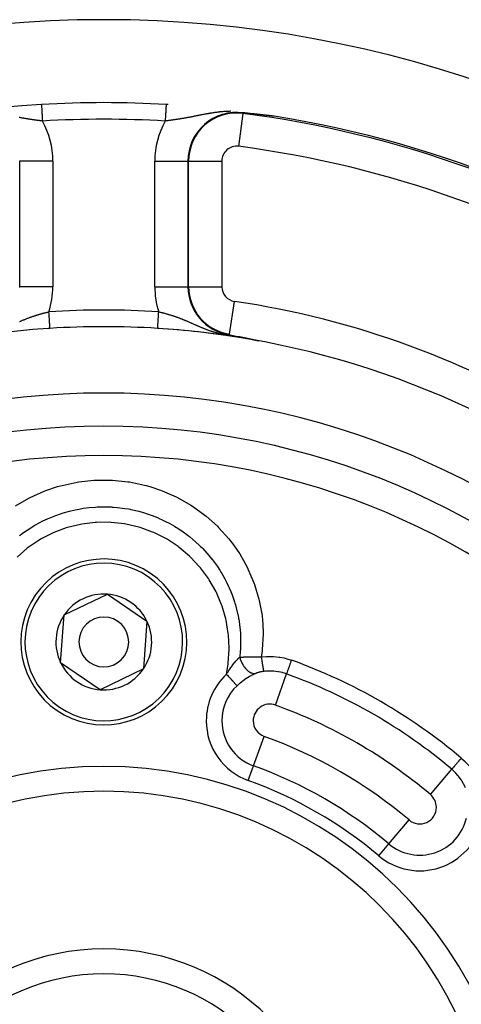
# Model space of a CAD drawing. Units: millimetres. Extents: x -288 to 478, y -318 to 318.
# Drawn here: x 403 to 429, y 41 to 100 of the extents above; entities that cross this region are included whole.
import ezdxf

# ---------------------------------------------------------------- set-up
doc = ezdxf.new("R2010")
doc.units = ezdxf.units.MM
doc.linetypes.add('DASHED', pattern=[9.652, 8.128, -1.524])
doc.layers.add('nevidi', color=4, linetype='DASHED')

msp = doc.modelspace()

# ---------------------------------------------------------------- linework, layer by layer
at = {"color": 2}
for p, q in [((416.687, 94.329), (416.685, 94.329)), ((415.311, 81.05), (415.311, 81.051)), ((405.351, 64.126), (407.951, 65.379)), ((407.951, 65.379), (410.337, 63.753)), ((405.135, 61.247), (405.351, 64.126)), ((410.337, 63.753), (410.121, 60.874)), ((407.52, 59.621), (405.135, 61.247)), ((410.121, 60.874), (407.52, 59.621))]:
    msp.add_line(p, q, dxfattribs=at)
for points in [[(416.685, 94.329), (416.559, 94.343), (416.549, 94.344), (416.223, 94.379), (416.177, 94.383), (416.114, 94.39)], [(416.849, 94.311), (416.847, 94.311), (416.846, 94.311), (416.844, 94.311), (416.842, 94.312), (416.841, 94.312), (416.839, 94.312), (416.837, 94.312), (416.836, 94.312), (416.836, 94.312), (416.834, 94.312), (416.833, 94.313), (416.831, 94.313), (416.829, 94.313), (416.828, 94.313), (416.826, 94.313), (416.825, 94.314), (416.824, 94.314), (416.823, 94.314), (416.821, 94.314), (416.82, 94.314), (416.818, 94.314), (416.817, 94.314), (416.815, 94.315), (416.813, 94.315), (416.812, 94.315), (416.81, 94.315), (416.809, 94.315), (416.808, 94.315), (416.807, 94.315), (416.806, 94.316), (416.804, 94.316), (416.803, 94.316), (416.801, 94.316), (416.799, 94.316), (416.798, 94.316), (416.796, 94.317), (416.795, 94.317), (416.793, 94.317), (416.792, 94.317), (416.79, 94.317), (416.79, 94.317), (416.789, 94.317), (416.787, 94.318), (416.786, 94.318), (416.784, 94.318), (416.783, 94.318), (416.781, 94.318), (416.781, 94.318), (416.78, 94.318), (416.778, 94.319), (416.777, 94.319), (416.775, 94.319), (416.774, 94.319), (416.773, 94.319), (416.772, 94.319), (416.771, 94.319), (416.769, 94.32), (416.768, 94.32), (416.766, 94.32), (416.765, 94.32), (416.763, 94.32), (416.762, 94.32), (416.76, 94.321), (416.759, 94.321), (416.757, 94.321), (416.756, 94.321), (416.754, 94.321), (416.753, 94.321), (416.753, 94.321), (416.751, 94.322), (416.75, 94.322), (416.749, 94.322), (416.747, 94.322), (416.746, 94.322), (416.744, 94.322), (416.743, 94.323), (416.741, 94.323), (416.74, 94.323), (416.738, 94.323), (416.737, 94.323), (416.735, 94.323), (416.734, 94.323), (416.733, 94.324), (416.732, 94.324), (416.731, 94.324), (416.73, 94.324), (416.728, 94.324), (416.727, 94.324), (416.725, 94.324), (416.725, 94.324), (416.724, 94.325), (416.722, 94.325), (416.721, 94.325), (416.72, 94.325), (416.719, 94.325), (416.718, 94.325), (416.717, 94.325), (416.715, 94.326), (416.714, 94.326), (416.712, 94.326), (416.711, 94.326), (416.71, 94.326), (416.708, 94.326), (416.707, 94.327), (416.705, 94.327), (416.704, 94.327), (416.702, 94.327), (416.701, 94.327), (416.7, 94.327), (416.698, 94.327), (416.698, 94.328), (416.697, 94.328), (416.695, 94.328), (416.694, 94.328), (416.693, 94.328), (416.691, 94.328), (416.69, 94.328), (416.688, 94.329), (416.687, 94.329)], [(417.053, 94.289), (417.051, 94.289), (417.049, 94.289), (417.047, 94.289), (417.044, 94.29), (417.042, 94.29), (417.04, 94.29), (417.038, 94.29), (417.036, 94.291), (417.036, 94.291), (417.033, 94.291), (417.031, 94.291), (417.029, 94.291), (417.027, 94.292), (417.025, 94.292), (417.023, 94.292), (417.021, 94.292), (417.018, 94.292), (417.016, 94.293), (417.014, 94.293), (417.012, 94.293), (417.012, 94.293), (417.01, 94.293), (417.008, 94.294), (417.006, 94.294), (417.006, 94.294), (417.004, 94.294), (417.002, 94.294), (417, 94.295), (416.998, 94.295), (416.997, 94.295), (416.995, 94.295), (416.993, 94.295), (416.991, 94.295), (416.989, 94.296), (416.987, 94.296), (416.985, 94.296), (416.983, 94.296), (416.981, 94.297), (416.979, 94.297), (416.977, 94.297), (416.977, 94.297), (416.975, 94.297), (416.973, 94.297), (416.971, 94.298), (416.969, 94.298), (416.967, 94.298), (416.967, 94.298), (416.965, 94.298), (416.963, 94.298), (416.961, 94.299), (416.96, 94.299), (416.958, 94.299), (416.956, 94.299), (416.954, 94.299), (416.952, 94.3), (416.95, 94.3), (416.949, 94.3), (416.948, 94.3), (416.946, 94.3), (416.944, 94.301), (416.942, 94.301), (416.94, 94.301), (416.938, 94.301), (416.937, 94.301), (416.935, 94.302), (416.933, 94.302), (416.931, 94.302), (416.929, 94.302), (416.927, 94.302), (416.925, 94.303), (416.924, 94.303), (416.922, 94.303), (416.921, 94.303), (416.92, 94.303), (416.919, 94.303), (416.918, 94.303), (416.916, 94.304), (416.914, 94.304), (416.913, 94.304), (416.911, 94.304), (416.909, 94.304), (416.907, 94.305), (416.905, 94.305), (416.904, 94.305), (416.902, 94.305), (416.9, 94.305), (416.898, 94.305), (416.897, 94.306), (416.895, 94.306), (416.893, 94.306), (416.892, 94.306), (416.891, 94.306), (416.89, 94.306), (416.888, 94.307), (416.886, 94.307), (416.884, 94.307), (416.883, 94.307), (416.881, 94.307), (416.879, 94.308), (416.877, 94.308), (416.876, 94.308), (416.874, 94.308), (416.873, 94.308), (416.872, 94.308), (416.871, 94.309), (416.869, 94.309), (416.867, 94.309), (416.865, 94.309), (416.864, 94.309), (416.862, 94.309), (416.86, 94.31), (416.859, 94.31), (416.857, 94.31), (416.855, 94.31), (416.854, 94.31), (416.852, 94.311), (416.851, 94.311), (416.85, 94.311), (416.849, 94.311)], [(417.327, 94.259), (417.324, 94.259), (417.321, 94.26), (417.32, 94.26), (417.318, 94.26), (417.315, 94.26), (417.312, 94.261), (417.31, 94.261), (417.309, 94.261), (417.306, 94.261), (417.303, 94.262), (417.3, 94.262), (417.297, 94.262), (417.294, 94.263), (417.291, 94.263), (417.288, 94.263), (417.285, 94.263), (417.282, 94.264), (417.28, 94.264), (417.279, 94.264), (417.276, 94.264), (417.273, 94.265), (417.27, 94.265), (417.268, 94.265), (417.268, 94.265), (417.265, 94.266), (417.262, 94.266), (417.259, 94.266), (417.256, 94.267), (417.253, 94.267), (417.25, 94.267), (417.249, 94.267), (417.248, 94.268), (417.245, 94.268), (417.242, 94.268), (417.239, 94.269), (417.236, 94.269), (417.233, 94.269), (417.231, 94.269), (417.228, 94.27), (417.227, 94.27), (417.225, 94.27), (417.222, 94.27), (417.22, 94.271), (417.218, 94.271), (417.217, 94.271), (417.214, 94.271), (417.211, 94.272), (417.209, 94.272), (417.206, 94.272), (417.203, 94.272), (417.201, 94.273), (417.198, 94.273), (417.195, 94.273), (417.192, 94.274), (417.19, 94.274), (417.187, 94.274), (417.187, 94.274), (417.185, 94.275), (417.182, 94.275), (417.179, 94.275), (417.177, 94.275), (417.174, 94.276), (417.171, 94.276), (417.169, 94.276), (417.166, 94.276), (417.164, 94.277), (417.161, 94.277), (417.159, 94.277), (417.156, 94.278), (417.156, 94.278), (417.153, 94.278), (417.151, 94.278), (417.148, 94.278), (417.146, 94.279), (417.143, 94.279), (417.142, 94.279), (417.141, 94.279), (417.138, 94.28), (417.136, 94.28), (417.133, 94.28), (417.131, 94.28), (417.128, 94.281), (417.126, 94.281), (417.125, 94.281), (417.123, 94.281), (417.121, 94.281), (417.119, 94.282), (417.116, 94.282), (417.114, 94.282), (417.111, 94.282), (417.109, 94.283), (417.106, 94.283), (417.104, 94.283), (417.102, 94.283), (417.099, 94.284), (417.099, 94.284), (417.095, 94.284), (417.095, 94.284), (417.092, 94.285), (417.09, 94.285), (417.088, 94.285), (417.087, 94.285), (417.085, 94.285), (417.083, 94.286), (417.081, 94.286), (417.078, 94.286), (417.076, 94.286), (417.074, 94.287), (417.071, 94.287), (417.069, 94.287), (417.067, 94.287), (417.065, 94.287), (417.065, 94.288), (417.062, 94.288), (417.06, 94.288), (417.058, 94.288), (417.056, 94.288), (417.056, 94.288), (417.053, 94.289)], [(417.676, 94.219), (417.673, 94.22), (417.669, 94.22), (417.666, 94.221), (417.662, 94.221), (417.66, 94.221), (417.658, 94.221), (417.655, 94.222), (417.651, 94.222), (417.647, 94.223), (417.643, 94.223), (417.643, 94.223), (417.639, 94.224), (417.636, 94.224), (417.632, 94.224), (417.629, 94.225), (417.625, 94.225), (417.621, 94.226), (417.618, 94.226), (417.614, 94.227), (417.61, 94.227), (417.609, 94.227), (417.607, 94.227), (417.603, 94.228), (417.599, 94.228), (417.598, 94.228), (417.596, 94.229), (417.592, 94.229), (417.588, 94.23), (417.585, 94.23), (417.581, 94.23), (417.577, 94.231), (417.575, 94.231), (417.574, 94.231), (417.57, 94.232), (417.566, 94.232), (417.563, 94.232), (417.559, 94.233), (417.557, 94.233), (417.556, 94.233), (417.552, 94.234), (417.548, 94.234), (417.545, 94.234), (417.542, 94.235), (417.541, 94.235), (417.538, 94.235), (417.534, 94.236), (417.531, 94.236), (417.527, 94.236), (417.523, 94.237), (417.52, 94.237), (417.516, 94.238), (417.516, 94.238), (417.513, 94.238), (417.509, 94.238), (417.508, 94.239), (417.506, 94.239), (417.502, 94.239), (417.499, 94.24), (417.495, 94.24), (417.492, 94.24), (417.488, 94.241), (417.485, 94.241), (417.481, 94.242), (417.478, 94.242), (417.475, 94.242), (417.475, 94.242), (417.475, 94.242), (417.471, 94.243), (417.468, 94.243), (417.464, 94.244), (417.461, 94.244), (417.457, 94.244), (417.454, 94.245), (417.451, 94.245), (417.447, 94.246), (417.444, 94.246), (417.442, 94.246), (417.44, 94.246), (417.437, 94.247), (417.434, 94.247), (417.434, 94.247), (417.43, 94.247), (417.427, 94.248), (417.424, 94.248), (417.42, 94.249), (417.417, 94.249), (417.414, 94.249), (417.41, 94.25), (417.409, 94.25), (417.407, 94.25), (417.404, 94.25), (417.401, 94.251), (417.397, 94.251), (417.394, 94.251), (417.393, 94.252), (417.391, 94.252), (417.387, 94.252), (417.384, 94.253), (417.381, 94.253), (417.378, 94.253), (417.377, 94.253), (417.375, 94.254), (417.371, 94.254), (417.368, 94.254), (417.365, 94.255), (417.362, 94.255), (417.359, 94.255), (417.355, 94.256), (417.352, 94.256), (417.351, 94.256), (417.349, 94.256), (417.346, 94.257), (417.344, 94.257), (417.343, 94.257), (417.34, 94.257), (417.337, 94.258), (417.334, 94.258), (417.33, 94.258), (417.327, 94.259)], [(418, 94.183), (417.999, 94.183), (417.998, 94.183), (417.997, 94.183), (417.996, 94.183), (417.995, 94.183), (417.994, 94.183), (417.993, 94.183), (417.993, 94.183), (417.991, 94.183), (417.989, 94.184), (417.987, 94.184), (417.986, 94.184), (417.984, 94.184), (417.982, 94.184), (417.979, 94.185), (417.977, 94.185), (417.975, 94.185), (417.973, 94.185), (417.97, 94.186), (417.97, 94.186), (417.968, 94.186), (417.965, 94.186), (417.963, 94.186), (417.96, 94.187), (417.959, 94.187), (417.958, 94.187), (417.955, 94.187), (417.952, 94.187), (417.949, 94.188), (417.947, 94.188), (417.944, 94.188), (417.941, 94.189), (417.941, 94.189), (417.938, 94.189), (417.935, 94.189), (417.932, 94.19), (417.929, 94.19), (417.926, 94.19), (417.923, 94.191), (417.921, 94.191), (417.919, 94.191), (417.916, 94.192), (417.913, 94.192), (417.91, 94.192), (417.91, 94.192), (417.907, 94.193), (417.903, 94.193), (417.9, 94.193), (417.897, 94.194), (417.893, 94.194), (417.89, 94.195), (417.886, 94.195), (417.883, 94.195), (417.882, 94.195), (417.878, 94.196), (417.876, 94.196), (417.873, 94.197), (417.869, 94.197), (417.866, 94.197), (417.862, 94.198), (417.859, 94.198), (417.855, 94.199), (417.851, 94.199), (417.848, 94.199), (417.845, 94.2), (417.842, 94.2), (417.841, 94.2), (417.837, 94.201), (417.833, 94.201), (417.83, 94.202), (417.826, 94.202), (417.823, 94.202), (417.819, 94.203), (417.815, 94.203), (417.812, 94.204), (417.812, 94.204), (417.808, 94.204), (417.804, 94.205), (417.802, 94.205), (417.8, 94.205), (417.797, 94.205), (417.793, 94.206), (417.789, 94.206), (417.786, 94.207), (417.782, 94.207), (417.778, 94.208), (417.778, 94.208), (417.774, 94.208), (417.771, 94.208), (417.767, 94.209), (417.763, 94.209), (417.761, 94.21), (417.759, 94.21), (417.756, 94.21), (417.752, 94.211), (417.748, 94.211), (417.744, 94.211), (417.744, 94.212), (417.741, 94.212), (417.737, 94.212), (417.733, 94.213), (417.729, 94.213), (417.726, 94.214), (417.722, 94.214), (417.721, 94.214), (417.718, 94.215), (417.714, 94.215), (417.711, 94.215), (417.71, 94.215), (417.707, 94.216), (417.703, 94.216), (417.699, 94.217), (417.696, 94.217), (417.692, 94.218), (417.688, 94.218), (417.684, 94.218), (417.681, 94.219), (417.68, 94.219), (417.676, 94.219)], [(415.305, 81.009), (415.346, 81.002), (415.536, 80.967), (415.717, 80.934), (415.807, 80.917), (415.837, 80.911)], [(415.837, 80.911), (415.838, 80.911), (415.839, 80.911), (415.841, 80.91), (415.842, 80.91), (415.843, 80.91), (415.845, 80.91), (415.846, 80.909), (415.847, 80.909), (415.848, 80.909), (415.849, 80.909), (415.85, 80.909), (415.852, 80.908), (415.853, 80.908), (415.854, 80.908), (415.856, 80.908), (415.857, 80.907), (415.858, 80.907), (415.86, 80.907), (415.861, 80.907), (415.863, 80.906), (415.864, 80.906), (415.865, 80.906), (415.867, 80.906), (415.868, 80.905), (415.87, 80.905), (415.871, 80.905), (415.872, 80.904), (415.874, 80.904), (415.875, 80.904), (415.876, 80.904), (415.878, 80.903), (415.879, 80.903), (415.879, 80.903), (415.881, 80.903), (415.882, 80.903), (415.883, 80.902), (415.885, 80.902), (415.886, 80.902), (415.888, 80.902), (415.889, 80.901), (415.89, 80.901), (415.892, 80.901), (415.893, 80.9), (415.895, 80.9), (415.896, 80.9), (415.897, 80.9), (415.899, 80.899), (415.899, 80.899), (415.9, 80.899), (415.902, 80.899), (415.903, 80.899), (415.905, 80.898), (415.906, 80.898), (415.907, 80.898), (415.909, 80.897), (415.91, 80.897), (415.912, 80.897), (415.913, 80.897), (415.915, 80.896), (415.916, 80.896), (415.917, 80.896), (415.919, 80.896), (415.92, 80.895), (415.922, 80.895), (415.923, 80.895), (415.925, 80.894), (415.926, 80.894), (415.928, 80.894), (415.929, 80.894), (415.93, 80.893), (415.931, 80.893), (415.932, 80.893), (415.933, 80.893), (415.935, 80.892), (415.936, 80.892), (415.938, 80.892), (415.939, 80.892), (415.941, 80.891), (415.942, 80.891), (415.944, 80.891), (415.945, 80.89), (415.947, 80.89), (415.948, 80.89), (415.948, 80.89), (415.95, 80.89), (415.951, 80.889), (415.953, 80.889), (415.954, 80.889), (415.956, 80.888), (415.957, 80.888), (415.959, 80.888), (415.96, 80.887), (415.962, 80.887), (415.963, 80.887), (415.965, 80.887), (415.966, 80.886), (415.968, 80.886), (415.969, 80.886), (415.971, 80.885), (415.973, 80.885), (415.974, 80.885), (415.976, 80.884), (415.977, 80.884), (415.979, 80.884), (415.98, 80.884), (415.982, 80.883), (415.983, 80.883), (415.985, 80.883), (415.987, 80.882), (415.987, 80.882), (415.988, 80.882), (415.99, 80.882), (415.991, 80.881), (415.993, 80.881), (415.994, 80.881), (415.995, 80.881), (415.996, 80.88), (415.998, 80.88), (415.999, 80.88)], [(415.999, 80.88), (416.001, 80.879), (416.003, 80.879), (416.004, 80.879), (416.006, 80.878), (416.007, 80.878), (416.009, 80.878), (416.011, 80.877), (416.011, 80.877), (416.012, 80.877), (416.014, 80.877), (416.016, 80.877), (416.017, 80.876), (416.019, 80.876), (416.021, 80.876), (416.022, 80.875), (416.024, 80.875), (416.026, 80.875), (416.027, 80.874), (416.029, 80.874), (416.031, 80.873), (416.032, 80.873), (416.034, 80.873), (416.036, 80.872), (416.037, 80.872), (416.038, 80.872), (416.039, 80.872), (416.041, 80.871), (416.043, 80.871), (416.044, 80.871), (416.046, 80.87), (416.048, 80.87), (416.049, 80.87), (416.05, 80.87), (416.051, 80.869), (416.053, 80.869), (416.055, 80.869), (416.057, 80.868), (416.058, 80.868), (416.06, 80.868), (416.062, 80.867), (416.064, 80.867), (416.066, 80.866), (416.067, 80.866), (416.069, 80.866), (416.071, 80.865), (416.073, 80.865), (416.075, 80.865), (416.077, 80.864), (416.078, 80.864), (416.08, 80.864), (416.08, 80.864), (416.082, 80.863), (416.084, 80.863), (416.086, 80.862), (416.088, 80.862), (416.089, 80.862), (416.091, 80.861), (416.093, 80.861), (416.095, 80.861), (416.097, 80.86), (416.099, 80.86), (416.101, 80.859), (416.103, 80.859), (416.105, 80.859), (416.107, 80.858), (416.108, 80.858), (416.11, 80.857), (416.112, 80.857), (416.114, 80.857), (416.116, 80.856), (416.118, 80.856), (416.119, 80.856), (416.121, 80.855), (416.123, 80.855), (416.124, 80.855), (416.126, 80.854), (416.128, 80.854), (416.13, 80.853), (416.132, 80.853), (416.134, 80.853), (416.136, 80.852), (416.138, 80.852), (416.14, 80.851), (416.142, 80.851), (416.144, 80.851), (416.146, 80.85), (416.148, 80.85), (416.15, 80.849), (416.152, 80.849), (416.155, 80.848), (416.157, 80.848), (416.159, 80.848), (416.161, 80.847), (416.161, 80.847), (416.163, 80.847), (416.165, 80.846), (416.167, 80.846), (416.169, 80.845), (416.171, 80.845), (416.174, 80.844), (416.176, 80.844), (416.178, 80.844), (416.18, 80.843), (416.182, 80.843), (416.184, 80.842), (416.187, 80.842), (416.189, 80.841), (416.191, 80.841), (416.193, 80.84), (416.195, 80.84), (416.198, 80.84), (416.2, 80.839), (416.2, 80.839), (416.201, 80.839), (416.202, 80.839), (416.202, 80.839), (416.204, 80.838), (416.207, 80.838), (416.209, 80.837)], [(416.209, 80.837), (416.211, 80.837), (416.213, 80.836), (416.216, 80.836), (416.218, 80.835), (416.22, 80.835), (416.222, 80.834), (416.225, 80.834), (416.227, 80.833), (416.229, 80.833), (416.232, 80.832), (416.234, 80.832), (416.236, 80.831), (416.239, 80.831), (416.24, 80.831), (416.241, 80.83), (416.244, 80.83), (416.246, 80.829), (416.248, 80.829), (416.251, 80.828), (416.253, 80.828), (416.256, 80.827), (416.258, 80.827), (416.26, 80.826), (416.263, 80.826), (416.265, 80.825), (416.268, 80.825), (416.268, 80.825), (416.27, 80.824), (416.273, 80.824), (416.275, 80.823), (416.278, 80.823), (416.279, 80.823), (416.28, 80.822), (416.283, 80.822), (416.285, 80.821), (416.288, 80.821), (416.29, 80.82), (416.293, 80.82), (416.295, 80.819), (416.296, 80.819), (416.298, 80.819), (416.3, 80.818), (416.303, 80.818), (416.306, 80.817), (416.308, 80.816), (416.311, 80.816), (416.313, 80.815), (416.316, 80.815), (416.317, 80.815), (416.319, 80.814), (416.321, 80.814), (416.324, 80.813), (416.326, 80.813), (416.328, 80.812), (416.329, 80.812), (416.332, 80.811), (416.334, 80.811), (416.337, 80.81), (416.34, 80.81), (416.343, 80.809), (416.345, 80.809), (416.348, 80.808), (416.351, 80.807), (416.353, 80.807), (416.354, 80.807), (416.356, 80.806), (416.359, 80.806), (416.362, 80.805), (416.365, 80.805), (416.367, 80.804), (416.37, 80.803), (416.373, 80.803), (416.376, 80.802), (416.379, 80.802), (416.381, 80.801), (416.384, 80.8), (416.384, 80.8), (416.387, 80.8), (416.39, 80.799), (416.392, 80.799), (416.393, 80.799), (416.396, 80.798), (416.399, 80.797), (416.401, 80.797), (416.404, 80.796), (416.407, 80.795), (416.41, 80.795), (416.411, 80.795), (416.413, 80.794), (416.416, 80.794), (416.419, 80.793), (416.422, 80.792), (416.425, 80.792), (416.428, 80.791), (416.429, 80.791), (416.431, 80.79), (416.434, 80.79), (416.437, 80.789), (416.437, 80.789), (416.44, 80.788), (416.443, 80.788), (416.446, 80.787), (416.449, 80.787), (416.452, 80.786), (416.455, 80.785), (416.458, 80.785), (416.461, 80.784), (416.464, 80.783), (416.466, 80.783), (416.467, 80.783), (416.471, 80.782), (416.474, 80.781), (416.477, 80.781), (416.48, 80.78), (416.483, 80.779), (416.486, 80.779), (416.487, 80.778), (416.489, 80.778), (416.493, 80.777)], [(416.493, 80.777), (416.496, 80.776), (416.499, 80.776), (416.502, 80.775), (416.503, 80.775), (416.505, 80.774), (416.508, 80.774), (416.512, 80.773), (416.515, 80.772), (416.518, 80.772), (416.521, 80.771), (416.525, 80.77), (416.528, 80.77), (416.531, 80.769), (416.534, 80.768), (416.537, 80.768), (416.54, 80.767), (416.541, 80.767), (416.544, 80.766), (416.548, 80.765), (416.551, 80.765), (416.552, 80.764), (416.554, 80.764), (416.558, 80.763), (416.561, 80.762), (416.564, 80.762), (416.568, 80.761), (416.571, 80.76), (416.574, 80.759), (416.577, 80.759), (416.578, 80.759), (416.581, 80.758), (416.585, 80.757), (416.588, 80.757), (416.591, 80.756), (416.595, 80.755), (416.598, 80.754), (416.602, 80.754), (416.605, 80.753), (416.608, 80.752), (416.612, 80.751), (416.614, 80.751), (416.615, 80.751), (416.619, 80.75), (416.622, 80.749), (416.626, 80.748), (416.629, 80.748), (416.632, 80.747), (416.633, 80.747), (416.636, 80.746), (416.64, 80.745), (416.643, 80.745), (416.647, 80.744), (416.65, 80.743), (416.651, 80.743), (416.654, 80.742), (416.657, 80.741), (416.661, 80.741), (416.664, 80.74), (416.668, 80.739), (416.671, 80.738), (416.675, 80.738), (416.678, 80.737), (416.682, 80.736), (416.685, 80.735), (416.687, 80.735), (416.689, 80.734), (416.693, 80.734), (416.696, 80.733), (416.7, 80.732), (416.703, 80.731), (416.707, 80.731), (416.711, 80.73), (416.714, 80.729), (416.718, 80.728), (416.721, 80.727), (416.722, 80.727), (416.724, 80.727), (416.724, 80.727), (416.725, 80.727), (416.729, 80.726), (416.732, 80.725), (416.736, 80.724), (416.739, 80.723), (416.743, 80.723), (416.747, 80.722), (416.75, 80.721), (416.754, 80.72), (416.757, 80.719), (416.76, 80.719), (416.761, 80.719), (416.765, 80.718), (416.768, 80.717), (416.77, 80.717), (416.772, 80.716), (416.776, 80.715), (416.779, 80.715), (416.783, 80.714), (416.787, 80.713), (416.79, 80.712), (416.794, 80.711), (416.797, 80.711), (416.797, 80.711), (416.801, 80.71), (416.805, 80.709), (416.808, 80.708), (416.812, 80.707), (416.815, 80.707), (416.816, 80.706), (416.819, 80.706), (416.823, 80.705), (416.827, 80.704), (416.83, 80.703), (416.834, 80.702), (416.834, 80.702), (416.837, 80.702), (416.841, 80.701), (416.845, 80.7), (416.848, 80.699), (416.852, 80.698)], [(416.852, 80.698), (416.856, 80.698), (416.859, 80.697), (416.861, 80.696), (416.863, 80.696), (416.866, 80.695), (416.87, 80.694), (416.87, 80.694), (416.873, 80.694), (416.877, 80.693), (416.881, 80.692), (416.884, 80.691), (416.888, 80.69), (416.891, 80.69), (416.895, 80.689), (416.898, 80.688), (416.902, 80.687), (416.905, 80.686), (416.906, 80.686), (416.906, 80.686), (416.907, 80.686), (416.909, 80.686), (416.912, 80.685), (416.916, 80.684), (416.919, 80.683), (416.922, 80.682), (416.926, 80.682), (416.929, 80.681), (416.932, 80.68), (416.936, 80.679), (416.939, 80.679), (416.942, 80.678), (416.942, 80.678), (416.946, 80.677), (416.949, 80.676), (416.95, 80.676), (416.952, 80.676), (416.955, 80.675), (416.959, 80.674), (416.962, 80.673), (416.965, 80.673), (416.968, 80.672), (416.971, 80.671), (416.974, 80.671), (416.976, 80.67), (416.977, 80.67), (416.98, 80.669), (416.983, 80.668), (416.986, 80.668), (416.989, 80.667), (416.992, 80.666), (416.995, 80.666), (416.995, 80.666), (416.997, 80.665), (417, 80.665), (417.003, 80.664), (417.005, 80.663), (417.008, 80.663), (417.01, 80.662), (417.01, 80.662), (417.013, 80.661), (417.015, 80.661), (417.017, 80.66), (417.02, 80.66), (417.022, 80.659), (417.024, 80.659), (417.026, 80.658), (417.028, 80.658), (417.03, 80.657), (417.032, 80.657), (417.034, 80.656), (417.035, 80.656), (417.037, 80.655), (417.038, 80.655), (417.039, 80.655), (417.04, 80.655), (417.041, 80.654), (417.042, 80.654), (417.043, 80.654), (417.044, 80.653), (417.045, 80.653), (417.045, 80.653), (417.046, 80.653), (417.046, 80.653), (417.047, 80.652), (417.047, 80.652), (417.047, 80.652), (417.047, 80.652), (417.046, 80.652), (417.046, 80.652), (417.045, 80.652)], [(417.034, 80.654), (417.039, 80.653), (417.039, 80.653)]]:
    msp.add_lwpolyline(points, dxfattribs=at)
for centre, radius, start, end in [((407.736, 30), 70, 8.84153, 171.15847), ((407.736, 30), 65, 86.68719, 93.31281), ((407.736, 30), 65, 93.31281, 126.3274), ((407.736, 30), 65, 86.58701, 86.68719), ((407.736, 30), 65, 53.6726, 80.92154), ((415.736, 83.91), 2.893, 180, 261.55911), ((407.736, 30), 51.5, 93.72604, 126.6742), ((407.736, 30), 51.5, 93.6112, 93.71652), ((407.736, 30), 51.5, 86.3888, 93.6112), ((407.736, 30), 51.5, 53.3258, 86.3888), ((407.736, 30), 51.5, 86.28342, 86.3888), ((407.736, 30), 51.5, 80.62302, 86.00592), ((407.736, 30), 51.5, 79.59858, 80.61051), ((407.736, 30), 47.5, 0, 180), ((407.736, 30), 45.5, 0, 180), ((407.736, 62.5), 5, 325.71456, 145.71456), ((407.736, 62.5), 5, 145.71456, 325.71456), ((407.736, 62.5), 2.887, 85.71456, 145.71456), ((407.736, 62.5), 2.887, 25.71456, 85.71456), ((407.736, 62.5), 2.887, 145.71456, 205.71456), ((407.736, 62.5), 1.5, 325.71456, 145.71456), ((407.736, 62.5), 2.887, 325.71456, 25.71456), ((407.736, 62.5), 1.5, 145.71456, 325.71456), ((407.736, 62.5), 2.887, 205.71456, 265.71456), ((407.736, 62.5), 2.887, 265.71456, 325.71456), ((407.736, 30), 23.5, 0, 180), ((407.736, 30), 14, 0, 180)]:
    msp.add_arc(centre, radius, start, end, dxfattribs=at)
at = {"layer": 'nevidi', "color": 7, "linetype": 'Continuous'}
for p, q in [((416.109, 94.35), (415.851, 92.368)), ((416.109, 94.35), (416.114, 94.39)), ((416.685, 94.329), (416.656, 94.336)), ((402.628, 91.482), (402.668, 91.482)), ((402.668, 83.91), (402.668, 91.482)), ((404.667, 91.482), (402.668, 91.482)), ((404.667, 91.482), (404.667, 83.91)), ((410.804, 83.91), (410.804, 91.482)), ((410.804, 91.482), (412.803, 91.482)), ((412.843, 91.482), (412.803, 91.482)), ((412.803, 91.482), (412.803, 83.91)), ((412.843, 83.91), (412.843, 91.482)), ((412.843, 91.482), (414.842, 91.482)), ((414.842, 91.482), (414.842, 83.91)), ((402.628, 83.91), (402.668, 83.91)), ((404.667, 83.91), (402.668, 83.91)), ((410.804, 83.91), (412.803, 83.91)), ((412.843, 83.91), (412.803, 83.91)), ((412.844, 83.91), (414.842, 83.91)), ((415.311, 81.051), (415.604, 83.025)), ((415.311, 81.048), (415.305, 81.009)), ((417.039, 80.653), (417.045, 80.652)), ((418.075, 58.694), (418.751, 60.572)), ((416.757, 55.039), (417.397, 56.813)), ((416.438, 54.152), (416.757, 55.039)), ((427.416, 53.301), (428.704, 54.826)), ((424.909, 50.332), (426.126, 51.773)), ((424.3, 49.612), (424.909, 50.332))]:
    msp.add_line(p, q, dxfattribs=at)
for points in [[(403.979, 94.891), (403.98, 94.89), (403.98, 94.888), (403.98, 94.886), (403.98, 94.874), (403.981, 94.867), (403.981, 94.865), (403.982, 94.844), (403.983, 94.829), (403.983, 94.829), (403.985, 94.8), (403.986, 94.78), (403.986, 94.775), (403.988, 94.742), (403.99, 94.717), (403.99, 94.705), (403.992, 94.671), (403.994, 94.642), (403.995, 94.621), (403.997, 94.588), (403.999, 94.555), (404.001, 94.522), (404.002, 94.494), (404.005, 94.457), (404.007, 94.413), (404.008, 94.39), (404.011, 94.351), (404.014, 94.294), (404.015, 94.28), (404.017, 94.238), (404.021, 94.168), (404.022, 94.164), (404.024, 94.12), (404.029, 94.043), (404.029, 94.037), (404.031, 93.998), (404.036, 93.92), (404.037, 93.904), (404.037, 93.893)], [(411.492, 94.891), (411.492, 94.888), (411.492, 94.886), (411.491, 94.88), (411.49, 94.868), (411.49, 94.866), (411.49, 94.854), (411.488, 94.83), (411.488, 94.83), (411.487, 94.814), (411.485, 94.781), (411.485, 94.776), (411.484, 94.759), (411.482, 94.717), (411.481, 94.705), (411.48, 94.691), (411.477, 94.642), (411.476, 94.62), (411.476, 94.611), (411.472, 94.555), (411.47, 94.522), (411.47, 94.52), (411.467, 94.457), (411.465, 94.42), (411.464, 94.413), (411.461, 94.351), (411.458, 94.311), (411.457, 94.294), (411.454, 94.238), (411.452, 94.196), (411.45, 94.168), (411.447, 94.12), (411.445, 94.076), (411.442, 94.037), (411.44, 93.998), (411.438, 93.953), (411.435, 93.904), (411.434, 93.893)], [(415.381, 94.478), (415.35, 94.478), (415.34, 94.478), (415.281, 94.477), (415.271, 94.476), (415.214, 94.475), (415.204, 94.474), (415.149, 94.472), (415.148, 94.472), (415.138, 94.472), (415.083, 94.469), (415.074, 94.468), (415.019, 94.465), (415.016, 94.465), (415.01, 94.464), (414.956, 94.46), (414.947, 94.46), (414.894, 94.455), (414.885, 94.455), (414.833, 94.45), (414.824, 94.449), (414.772, 94.444), (414.763, 94.443), (414.712, 94.438), (414.704, 94.437), (414.653, 94.431), (414.644, 94.43), (414.61, 94.426), (414.607, 94.425), (414.594, 94.424), (414.586, 94.423), (414.536, 94.416), (414.528, 94.415), (414.479, 94.408), (414.47, 94.407), (414.422, 94.4), (414.413, 94.399), (414.365, 94.392), (414.357, 94.391), (414.309, 94.384), (414.301, 94.382), (414.253, 94.375), (414.245, 94.373), (414.198, 94.366), (414.19, 94.364), (414.18, 94.363), (414.143, 94.357), (414.142, 94.356), (414.136, 94.355), (414.089, 94.347), (414.081, 94.346), (414.035, 94.338), (414.027, 94.336), (413.982, 94.328), (413.974, 94.327), (413.929, 94.319), (413.921, 94.317), (413.876, 94.309), (413.868, 94.307), (413.823, 94.299), (413.815, 94.298), (413.771, 94.289), (413.763, 94.288), (413.72, 94.279), (413.719, 94.279), (413.715, 94.278), (413.711, 94.278), (413.668, 94.269), (413.66, 94.268), (413.616, 94.259), (413.609, 94.258), (413.565, 94.249), (413.558, 94.248), (413.515, 94.239), (413.507, 94.238), (413.464, 94.229), (413.457, 94.228), (413.414, 94.22), (413.407, 94.218), (413.364, 94.21), (413.357, 94.208), (413.315, 94.2), (413.315, 94.2), (413.307, 94.198), (413.265, 94.19), (413.258, 94.189), (413.216, 94.18), (413.209, 94.179), (413.205, 94.178), (413.167, 94.171), (413.16, 94.169), (413.118, 94.161), (413.111, 94.16), (413.07, 94.152), (413.063, 94.15), (413.021, 94.143), (413.014, 94.141), (412.973, 94.133), (412.966, 94.132), (412.936, 94.126), (412.925, 94.124), (412.918, 94.123), (412.877, 94.115), (412.87, 94.114), (412.829, 94.106), (412.822, 94.105), (412.781, 94.097), (412.774, 94.096), (412.733, 94.088), (412.726, 94.087), (412.685, 94.08), (412.678, 94.079), (412.637, 94.071), (412.63, 94.07), (412.594, 94.064), (412.589, 94.063), (412.582, 94.062), (412.572, 94.06), (412.542, 94.054), (412.535, 94.053)], [(404.037, 93.893), (404.008, 93.897), (404.001, 93.897), (404.001, 93.897), (403.962, 93.902), (403.955, 93.903), (403.916, 93.908), (403.909, 93.909), (403.87, 93.914), (403.863, 93.915), (403.823, 93.92), (403.817, 93.921), (403.777, 93.926), (403.77, 93.927), (403.731, 93.932), (403.724, 93.933), (403.684, 93.938), (403.678, 93.939), (403.671, 93.94), (403.668, 93.94), (403.638, 93.945), (403.631, 93.945), (403.591, 93.951), (403.585, 93.952), (403.545, 93.958), (403.538, 93.959), (403.498, 93.964), (403.491, 93.965), (403.451, 93.971), (403.445, 93.972), (403.404, 93.978), (403.398, 93.979), (403.357, 93.985), (403.351, 93.986), (403.331, 93.989), (403.31, 93.992), (403.304, 93.993), (403.263, 94), (403.256, 94.001), (403.216, 94.007), (403.209, 94.008), (403.168, 94.015), (403.161, 94.016), (403.121, 94.022), (403.114, 94.023), (403.073, 94.03), (403.066, 94.031), (403.025, 94.038), (403.019, 94.039), (402.98, 94.046), (402.978, 94.046), (402.971, 94.047), (402.93, 94.054), (402.923, 94.056), (402.882, 94.063), (402.877, 94.064), (402.875, 94.064), (402.834, 94.071), (402.827, 94.072), (402.786, 94.08), (402.779, 94.081), (402.738, 94.088), (402.731, 94.09), (402.69, 94.097), (402.684, 94.098), (402.642, 94.106)], [(412.535, 94.053), (412.494, 94.046), (412.487, 94.045), (412.446, 94.038), (412.439, 94.037), (412.398, 94.03), (412.391, 94.029), (412.351, 94.022), (412.344, 94.021), (412.303, 94.015), (412.296, 94.014), (412.256, 94.007), (412.249, 94.006), (412.219, 94.001), (412.208, 94), (412.201, 93.999), (412.161, 93.992), (412.154, 93.991), (412.114, 93.985), (412.107, 93.984), (412.067, 93.978), (412.06, 93.977), (412.02, 93.971), (412.013, 93.97), (411.973, 93.964), (411.966, 93.963), (411.926, 93.958), (411.92, 93.957), (411.88, 93.951), (411.876, 93.95), (411.873, 93.95), (411.833, 93.945), (411.827, 93.944), (411.803, 93.94), (411.787, 93.938), (411.78, 93.937), (411.741, 93.932), (411.734, 93.931), (411.694, 93.926), (411.688, 93.925), (411.648, 93.92), (411.641, 93.919), (411.602, 93.914), (411.595, 93.913), (411.556, 93.908), (411.549, 93.907), (411.544, 93.907), (411.509, 93.902), (411.503, 93.901), (411.463, 93.897), (411.457, 93.896), (411.434, 93.893)], [(402.729, 81.839), (402.752, 81.849), (402.759, 81.852), (402.795, 81.867), (402.802, 81.87), (402.838, 81.885), (402.845, 81.888), (402.881, 81.903), (402.887, 81.905), (402.924, 81.92), (402.93, 81.922), (402.966, 81.937), (402.967, 81.937), (402.972, 81.94), (403.008, 81.954), (403.015, 81.956), (403.051, 81.971), (403.057, 81.973), (403.067, 81.977), (403.093, 81.987), (403.099, 81.99), (403.135, 82.004), (403.141, 82.006), (403.178, 82.02), (403.184, 82.022), (403.22, 82.036), (403.226, 82.038), (403.262, 82.051), (403.269, 82.054), (403.305, 82.067), (403.311, 82.069), (403.347, 82.082), (403.353, 82.084), (403.39, 82.097), (403.393, 82.098), (403.396, 82.099), (403.432, 82.112), (403.438, 82.114), (403.475, 82.127), (403.481, 82.129), (403.517, 82.141), (403.523, 82.143), (403.56, 82.155), (403.566, 82.157), (403.602, 82.169), (403.608, 82.171), (403.614, 82.173), (403.645, 82.183), (403.651, 82.185), (403.687, 82.196), (403.693, 82.198), (403.711, 82.204), (403.729, 82.21), (403.736, 82.212), (403.772, 82.223), (403.778, 82.225), (403.814, 82.235), (403.82, 82.237), (403.856, 82.248), (403.862, 82.25), (403.898, 82.26), (403.905, 82.262), (403.94, 82.272), (403.947, 82.274), (403.983, 82.284), (403.989, 82.286), (404.023, 82.295), (404.025, 82.295), (404.031, 82.297), (404.067, 82.307), (404.073, 82.308), (404.109, 82.318), (404.115, 82.319), (404.151, 82.329), (404.157, 82.33), (404.193, 82.339), (404.199, 82.341), (404.235, 82.35), (404.241, 82.351), (404.277, 82.36), (404.283, 82.362), (404.319, 82.37), (404.325, 82.372), (404.328, 82.372), (404.361, 82.38), (404.367, 82.382), (404.403, 82.39), (404.409, 82.391), (404.429, 82.396)], [(404.492, 81.399), (404.492, 81.403), (404.491, 81.409), (404.491, 81.414), (404.49, 81.424), (404.489, 81.436), (404.489, 81.447), (404.488, 81.459), (404.487, 81.477), (404.486, 81.497), (404.485, 81.509), (404.483, 81.532), (404.481, 81.563), (404.481, 81.572), (404.479, 81.6), (404.476, 81.644), (404.476, 81.648), (404.474, 81.68), (404.471, 81.735), (404.47, 81.739), (404.468, 81.771), (404.464, 81.832), (404.464, 81.845), (404.462, 81.872), (404.458, 81.938), (404.456, 81.962), (404.455, 81.981), (404.451, 82.051), (404.448, 82.086), (404.448, 82.096), (404.443, 82.169), (404.44, 82.216), (404.436, 82.291), (404.433, 82.338), (404.432, 82.349), (404.429, 82.396)], [(410.979, 81.399), (410.98, 81.399), (410.98, 81.403), (410.98, 81.415), (410.98, 81.415), (410.981, 81.424), (410.982, 81.445), (410.983, 81.448), (410.983, 81.46), (410.985, 81.489), (410.986, 81.498), (410.986, 81.51), (410.989, 81.547), (410.99, 81.564), (410.99, 81.573), (410.993, 81.617), (410.995, 81.644), (410.995, 81.648), (410.998, 81.7), (411.001, 81.735), (411.001, 81.739), (411.004, 81.793), (411.007, 81.832), (411.008, 81.846), (411.011, 81.897), (411.014, 81.938), (411.015, 81.962), (411.018, 82.007), (411.021, 82.051), (411.023, 82.086), (411.025, 82.123), (411.028, 82.169), (411.031, 82.216), (411.033, 82.243), (411.036, 82.291), (411.039, 82.349), (411.041, 82.366), (411.042, 82.396)], [(411.042, 82.396), (411.068, 82.39), (411.074, 82.388), (411.11, 82.38), (411.116, 82.379), (411.152, 82.37), (411.159, 82.369), (411.195, 82.36), (411.201, 82.359), (411.237, 82.35), (411.243, 82.348), (411.279, 82.339), (411.285, 82.338), (411.32, 82.329), (411.321, 82.329), (411.327, 82.327), (411.363, 82.318), (411.369, 82.316), (411.405, 82.307), (411.411, 82.305), (411.447, 82.295), (411.453, 82.294), (411.489, 82.284), (411.495, 82.282), (411.531, 82.272), (411.537, 82.27), (411.573, 82.26), (411.579, 82.258), (411.615, 82.248), (411.621, 82.246), (411.629, 82.244), (411.657, 82.235), (411.663, 82.234), (411.7, 82.223), (411.706, 82.221), (411.742, 82.21), (411.748, 82.208), (411.784, 82.196), (411.79, 82.194), (411.827, 82.183), (411.833, 82.181), (411.857, 82.173), (411.869, 82.169), (411.875, 82.167), (411.912, 82.155), (411.918, 82.153), (411.945, 82.144), (411.954, 82.141), (411.96, 82.139), (411.997, 82.127), (412.003, 82.125), (412.039, 82.112), (412.045, 82.11), (412.082, 82.097), (412.088, 82.095), (412.124, 82.082), (412.13, 82.08), (412.167, 82.067), (412.173, 82.065), (412.209, 82.051), (412.215, 82.049), (412.251, 82.036), (412.258, 82.033), (412.267, 82.03), (412.294, 82.02), (412.3, 82.017), (412.336, 82.004), (412.342, 82.001), (412.378, 81.987), (412.384, 81.985), (412.421, 81.971), (412.427, 81.968), (412.463, 81.954), (412.469, 81.952), (412.505, 81.937), (412.505, 81.937), (412.511, 81.935), (412.548, 81.92), (412.554, 81.917), (412.59, 81.903), (412.597, 81.9), (412.6, 81.899), (412.633, 81.885), (412.639, 81.882), (412.676, 81.867), (412.682, 81.865), (412.719, 81.849), (412.725, 81.847), (412.762, 81.831), (412.768, 81.828), (412.805, 81.813), (412.812, 81.81), (412.849, 81.794), (412.855, 81.791), (412.893, 81.775), (412.899, 81.773), (412.937, 81.756), (412.943, 81.754), (412.946, 81.752), (412.981, 81.737), (412.987, 81.735), (413.008, 81.726), (413.025, 81.718), (413.032, 81.715), (413.07, 81.699), (413.076, 81.696), (413.114, 81.679), (413.121, 81.676), (413.16, 81.66), (413.166, 81.657), (413.205, 81.64), (413.212, 81.637), (413.251, 81.62), (413.257, 81.617), (413.297, 81.6), (413.303, 81.597), (413.313, 81.593), (413.343, 81.58), (413.35, 81.577), (413.389, 81.56)], [(402.666, 81.813), (402.672, 81.815), (402.709, 81.831), (402.716, 81.834), (402.729, 81.839)], [(413.389, 81.56), (413.396, 81.557), (413.436, 81.54), (413.442, 81.537), (413.443, 81.537), (413.484, 81.519), (413.491, 81.517), (413.532, 81.499), (413.539, 81.496), (413.58, 81.479), (413.587, 81.476), (413.628, 81.459), (413.635, 81.456), (413.677, 81.438), (413.684, 81.435), (413.714, 81.423), (413.727, 81.418), (413.734, 81.415), (413.777, 81.398), (413.784, 81.395), (413.827, 81.378), (413.834, 81.375), (413.841, 81.372), (413.878, 81.358), (413.885, 81.355), (413.93, 81.338), (413.937, 81.335), (413.982, 81.318), (413.989, 81.315), (414.035, 81.298), (414.042, 81.295), (414.088, 81.279), (414.096, 81.276), (414.143, 81.259), (414.15, 81.256), (414.168, 81.25), (414.198, 81.24), (414.206, 81.237), (414.222, 81.232), (414.254, 81.221), (414.262, 81.218), (414.31, 81.202), (414.319, 81.199), (414.368, 81.183), (414.377, 81.18), (414.427, 81.165), (414.436, 81.162), (414.488, 81.146), (414.497, 81.144), (414.549, 81.128), (414.558, 81.126), (414.596, 81.115), (414.613, 81.111), (414.622, 81.108), (414.677, 81.093), (414.687, 81.091), (414.744, 81.076), (414.751, 81.074), (414.754, 81.073), (414.814, 81.059), (414.823, 81.057), (414.886, 81.042), (414.896, 81.04), (414.961, 81.026), (414.967, 81.024), (414.972, 81.023), (415.04, 81.009), (415.051, 81.007), (415.122, 80.994), (415.135, 80.992), (415.207, 80.979), (415.22, 80.977), (415.293, 80.966), (415.306, 80.964), (415.34, 80.959), (415.38, 80.953), (415.393, 80.952), (415.467, 80.942), (415.479, 80.941), (415.551, 80.933), (415.562, 80.932), (415.631, 80.926), (415.642, 80.925), (415.708, 80.919), (415.717, 80.919), (415.719, 80.919), (415.781, 80.914), (415.792, 80.914), (415.837, 80.911)], [(402.419, 70.696), (403.214, 71.159), (403.303, 71.204), (404.149, 71.584), (404.243, 71.621), (404.955, 71.861), (405.124, 71.909), (405.22, 71.935), (406.128, 72.13), (406.227, 72.146), (407.143, 72.245), (407.242, 72.25), (408.161, 72.253), (408.26, 72.249), (409.182, 72.156), (409.281, 72.14), (410.185, 71.953), (410.281, 71.927), (410.516, 71.861), (411.156, 71.648), (411.249, 71.613), (412.095, 71.241), (412.185, 71.196), (412.988, 70.737), (413.072, 70.683), (413.816, 70.146), (413.893, 70.084), (414.579, 69.469), (414.65, 69.398), (415.27, 68.708), (415.332, 68.631), (415.485, 68.434), (415.868, 67.886), (415.921, 67.802), (416.373, 67.003), (416.418, 66.912), (416.781, 66.061), (416.816, 65.965), (417.08, 65.085), (417.103, 64.99), (417.266, 64.085), (417.278, 63.986), (417.289, 63.883), (417.334, 63.107), (417.335, 63.062), (417.335, 62.961), (417.284, 62.046), (417.273, 61.945), (417.224, 61.604)], [(402.648, 68.908), (402.723, 68.966), (402.9, 69.096), (403.331, 69.385), (403.465, 69.467), (403.548, 69.516), (403.622, 69.558), (404.068, 69.795), (404.351, 69.927), (404.387, 69.943), (404.439, 69.966), (404.849, 70.13), (405.19, 70.247), (405.281, 70.276), (405.374, 70.304), (405.659, 70.383), (406.017, 70.467), (406.246, 70.512), (406.34, 70.528), (406.49, 70.553), (406.856, 70.6), (407.239, 70.631), (407.328, 70.636), (407.334, 70.636), (407.696, 70.646), (408.169, 70.635), (408.233, 70.631), (408.329, 70.625), (408.538, 70.607), (409.011, 70.548), (409.22, 70.513), (409.315, 70.495), (409.373, 70.484), (409.838, 70.377), (410.182, 70.279), (410.191, 70.276), (410.285, 70.247), (410.639, 70.124), (410.965, 69.994), (411.119, 69.928), (411.206, 69.888), (411.416, 69.788), (411.721, 69.63), (412.002, 69.47), (412.084, 69.419), (412.156, 69.375), (412.43, 69.195), (412.825, 68.907), (412.845, 68.891), (412.9, 68.848), (413.088, 68.694), (413.485, 68.336), (413.568, 68.256), (413.636, 68.187), (413.697, 68.125), (414.067, 67.715), (414.228, 67.518), (414.243, 67.5), (414.288, 67.442), (414.579, 67.041), (414.721, 66.825), (414.795, 66.706), (414.845, 66.624), (415.02, 66.314), (415.129, 66.102), (415.255, 65.839), (415.294, 65.753), (415.385, 65.537), (415.463, 65.338), (415.607, 64.922), (415.635, 64.831), (415.665, 64.73), (415.715, 64.55), (415.844, 63.97), (415.858, 63.893), (415.861, 63.875), (415.884, 63.735), (415.962, 63.03), (415.963, 63.008), (415.968, 62.914), (415.969, 62.9), (415.971, 62.163), (415.966, 62.066), (415.964, 62.037)], [(415.122, 60.551), (415.224, 61.157), (415.234, 61.242), (415.286, 62.045), (415.286, 62.131), (415.245, 62.933), (415.235, 63.018), (415.102, 63.805), (415.083, 63.89), (414.858, 64.659), (414.829, 64.741), (414.516, 65.479), (414.479, 65.556), (414.084, 66.25), (414.037, 66.322), (413.561, 66.969), (413.505, 67.035), (412.957, 67.62), (412.895, 67.68), (412.285, 68.194), (412.217, 68.245), (411.544, 68.689), (411.471, 68.731), (410.754, 69.091), (410.676, 69.125), (409.925, 69.397), (409.842, 69.421), (409.058, 69.605), (408.974, 69.619), (408.178, 69.709), (408.093, 69.713), (407.293, 69.708), (407.206, 69.703), (406.408, 69.604), (406.324, 69.588), (405.548, 69.397), (405.466, 69.372), (404.716, 69.091), (404.638, 69.056), (403.922, 68.686), (403.849, 68.643), (403.187, 68.195), (403.12, 68.143), (402.513, 67.619)], [(415.964, 62.037), (415.958, 61.944), (415.923, 61.579)], [(415.122, 60.551), (415.152, 60.6), (415.174, 60.636), (415.184, 60.652), (415.22, 60.709), (415.246, 60.748), (415.256, 60.763), (415.286, 60.81), (415.317, 60.855), (415.325, 60.867), (415.327, 60.87), (415.388, 60.957), (415.397, 60.971), (415.409, 60.988), (415.425, 61.009), (415.458, 61.054), (415.467, 61.067), (415.508, 61.121), (415.521, 61.137), (415.523, 61.14), (415.528, 61.146), (415.537, 61.159), (415.597, 61.233), (415.607, 61.245), (415.612, 61.252), (415.628, 61.27), (415.666, 61.315), (415.675, 61.326), (415.699, 61.354), (415.725, 61.382), (415.733, 61.391), (415.742, 61.401), (415.781, 61.443), (415.798, 61.46), (415.807, 61.469), (415.814, 61.476), (415.858, 61.52), (415.861, 61.522), (415.869, 61.531), (415.895, 61.554), (415.922, 61.578), (415.923, 61.579)], [(415.923, 61.579), (415.977, 61.583), (415.988, 61.584), (415.991, 61.584), (416.036, 61.587), (416.056, 61.588), (416.068, 61.589), (416.114, 61.591), (416.139, 61.592), (416.15, 61.593), (416.167, 61.594), (416.224, 61.596), (416.236, 61.596), (416.243, 61.597), (416.306, 61.599), (416.312, 61.599), (416.325, 61.6), (416.38, 61.601), (416.404, 61.602), (416.417, 61.602), (416.451, 61.603), (416.498, 61.604), (416.512, 61.604), (416.522, 61.604), (416.596, 61.606), (416.602, 61.606), (416.609, 61.606), (416.669, 61.606), (416.696, 61.607), (416.71, 61.607), (416.757, 61.607), (416.798, 61.607), (416.813, 61.607), (416.821, 61.607), (416.902, 61.607), (416.916, 61.607), (416.917, 61.607), (416.977, 61.607), (417.008, 61.607), (417.023, 61.607), (417.077, 61.606), (417.116, 61.606), (417.131, 61.606), (417.135, 61.606), (417.224, 61.604)], [(415.923, 61.579), (415.947, 61.491), (415.952, 61.473), (415.957, 61.458), (415.989, 61.368), (415.996, 61.35), (416.002, 61.336), (416.042, 61.248), (416.051, 61.23), (416.058, 61.217), (416.104, 61.133), (416.114, 61.116), (416.122, 61.103), (416.174, 61.024), (416.185, 61.009), (416.194, 60.997), (416.251, 60.925), (416.263, 60.911), (416.273, 60.9), (416.334, 60.836), (416.347, 60.824), (416.357, 60.814), (416.421, 60.759), (416.434, 60.749), (416.444, 60.741), (416.51, 60.696), (416.524, 60.687), (416.535, 60.681), (416.601, 60.647), (416.615, 60.64), (416.625, 60.636), (416.691, 60.613), (416.705, 60.609), (416.715, 60.607), (416.779, 60.595), (416.792, 60.594), (416.803, 60.593), (416.864, 60.594), (416.865, 60.594)], [(417.224, 61.604), (417.539, 61.631), (417.584, 61.633), (417.921, 61.63), (417.966, 61.627), (418.297, 61.592), (418.341, 61.585), (418.594, 61.536), (418.666, 61.519), (418.709, 61.508), (419.026, 61.411), (419.05, 61.402)], [(417.224, 61.604), (417.225, 61.603), (417.237, 61.513), (417.238, 61.5), (417.239, 61.497), (417.239, 61.493), (417.251, 61.408), (417.253, 61.393), (417.255, 61.377), (417.256, 61.371), (417.265, 61.307), (417.267, 61.293), (417.272, 61.26), (417.273, 61.254), (417.279, 61.211), (417.282, 61.197), (417.289, 61.151), (417.29, 61.145), (417.294, 61.121), (417.296, 61.109), (417.305, 61.051), (417.306, 61.046), (417.307, 61.038), (417.309, 61.027), (417.32, 60.964), (417.32, 60.962), (417.321, 60.957), (417.322, 60.953), (417.332, 60.898), (417.334, 60.888), (417.335, 60.885), (417.336, 60.881), (417.344, 60.841), (417.345, 60.834), (417.348, 60.822), (417.349, 60.819), (417.354, 60.795), (417.356, 60.789), (417.36, 60.774), (417.36, 60.772), (417.363, 60.76), (417.365, 60.756), (417.37, 60.742), (417.37, 60.74), (417.371, 60.737), (417.372, 60.734), (417.377, 60.726)], [(418.751, 60.572), (418.753, 60.578), (418.756, 60.584), (418.756, 60.585), (418.762, 60.602), (418.766, 60.612), (418.766, 60.614), (418.776, 60.641), (418.781, 60.655), (418.782, 60.658), (418.796, 60.695), (418.802, 60.713), (418.803, 60.716), (418.82, 60.763), (418.828, 60.784), (418.829, 60.788), (418.849, 60.844), (418.858, 60.867), (418.859, 60.872), (418.882, 60.936), (418.891, 60.961), (418.893, 60.966), (418.919, 61.037), (418.928, 61.064), (418.93, 61.069), (418.958, 61.147), (418.968, 61.174), (418.97, 61.18), (419, 61.263), (419.01, 61.29), (419.012, 61.296), (419.044, 61.383), (419.05, 61.402)], [(415.122, 60.551), (415.15, 60.521), (415.17, 60.499), (415.179, 60.49), (415.236, 60.429), (415.236, 60.428), (415.244, 60.42), (415.3, 60.36), (415.309, 60.351), (415.321, 60.338), (415.363, 60.293), (415.371, 60.284), (415.403, 60.25), (415.424, 60.228), (415.431, 60.22), (415.48, 60.168), (415.482, 60.166), (415.489, 60.158), (415.536, 60.108), (415.543, 60.101), (415.551, 60.092), (415.586, 60.054), (415.593, 60.047), (415.615, 60.023), (415.633, 60.004), (415.638, 59.998), (415.671, 59.963), (415.674, 59.96), (415.679, 59.955), (415.71, 59.921), (415.714, 59.917), (415.718, 59.912), (415.741, 59.888), (415.744, 59.885), (415.756, 59.872), (415.766, 59.862)], [(416.865, 60.594), (416.799, 60.564), (416.787, 60.558), (416.72, 60.525), (416.709, 60.519), (416.696, 60.513), (416.676, 60.503), (416.615, 60.47), (416.602, 60.463), (416.52, 60.417), (416.507, 60.409), (416.423, 60.359), (416.41, 60.351), (416.385, 60.336), (416.326, 60.298), (416.313, 60.289), (416.23, 60.233), (416.216, 60.224), (416.134, 60.166), (416.121, 60.156), (416.073, 60.12), (416.04, 60.095), (416.027, 60.084), (415.947, 60.02), (415.934, 60.01), (415.856, 59.943), (415.843, 59.932), (415.783, 59.878), (415.767, 59.863), (415.766, 59.862)], [(417.377, 60.726), (417.347, 60.722), (417.341, 60.721), (417.306, 60.716), (417.3, 60.715), (417.264, 60.709), (417.259, 60.708), (417.224, 60.702), (417.218, 60.7), (417.184, 60.693), (417.178, 60.692), (417.145, 60.685), (417.139, 60.683), (417.122, 60.679), (417.106, 60.675), (417.101, 60.674), (417.082, 60.669), (417.069, 60.665), (417.063, 60.664), (417.032, 60.655), (417.027, 60.653), (416.996, 60.644), (416.992, 60.642), (416.962, 60.632), (416.957, 60.63), (416.929, 60.62), (416.924, 60.618), (416.896, 60.607), (416.892, 60.605), (416.865, 60.594)], [(418.751, 60.572), (418.628, 60.613), (418.527, 60.643), (418.494, 60.652), (418.251, 60.704), (418.248, 60.705), (418.218, 60.71), (417.969, 60.74), (417.935, 60.742), (417.858, 60.746), (417.682, 60.748), (417.648, 60.747), (417.467, 60.736), (417.396, 60.728), (417.377, 60.726)], [(428.704, 54.826), (428.708, 54.831), (428.713, 54.836), (428.714, 54.837), (428.725, 54.85), (428.733, 54.86), (428.734, 54.862), (428.752, 54.882), (428.763, 54.896), (428.765, 54.898), (428.789, 54.926), (428.803, 54.943), (428.806, 54.946), (428.835, 54.981), (428.852, 55.001), (428.855, 55.005), (428.89, 55.046), (428.909, 55.069), (428.913, 55.073), (428.953, 55.121), (428.974, 55.146), (428.978, 55.15), (429.023, 55.204), (429.045, 55.23), (429.049, 55.234), (429.098, 55.293), (429.121, 55.32), (429.125, 55.325), (429.178, 55.387), (429.201, 55.414), (429.205, 55.419), (429.26, 55.485), (429.273, 55.5)], [(429.273, 55.5), (429.503, 55.289), (429.535, 55.257), (429.759, 55.01), (429.788, 54.975), (429.916, 54.808), (429.988, 54.706), (430.013, 54.668), (430.187, 54.381), (430.208, 54.342), (430.352, 54.042), (430.361, 54.02)], [(429.524, 53.713), (429.486, 53.798), (429.424, 53.925), (429.408, 53.955), (429.3, 54.141), (429.28, 54.172), (429.262, 54.2), (429.113, 54.404), (429.092, 54.431), (429.07, 54.457), (428.925, 54.619), (428.901, 54.643), (428.801, 54.74), (428.718, 54.814), (428.704, 54.826)]]:
    msp.add_lwpolyline(points, dxfattribs=at)
for centre, radius, start, end in [((415.736, 91.482), 2.933, 82.58633, 180), ((415.736, 91.482), 2.893, 82.58633, 180), ((407.736, 30), 64.893, 57.77346, 82.58633), ((407.736, 30), 64, 86.68719, 93.31281), ((399.736, 91.482), 4.931, 0, 29.27358), ((415.736, 91.482), 4.931, 150.72642, 180), ((415.736, 91.482), 0.894, 82.58633, 180), ((407.736, 30), 62.894, 57.77346, 82.58633), ((399.736, 83.91), 4.931, 342.12201, 0), ((415.736, 83.91), 4.931, 180, 197.87799), ((415.736, 83.91), 2.933, 180, 261.55911), ((415.736, 83.91), 0.894, 180, 261.55911), ((407.736, 30), 52.5, 86.3888, 93.6112), ((407.736, 30), 53.606, 58.15549, 81.55911), ((407.736, 30), 43.732, 0, 180), ((407.736, 62.5), 4.75, 325.71456, 145.71456), ((407.736, 62.5), 4.75, 145.71456, 325.71456), ((407.736, 30), 33.378, 49.81493, 70.18507), ((417.736, 57.753), 3.828, 133.05518, 180), ((407.736, 30), 32.496, 49.81493, 70.18507), ((417.736, 57.753), 2.886, 133.05518, 180), ((417.736, 57.753), 1, 70.18507, 180), ((407.736, 30), 30.5, 49.81493, 70.18507), ((417.736, 57.753), 3.828, 180, 250.18507), ((417.736, 57.753), 2.886, 180, 250.18507), ((417.736, 57.753), 1, 180, 250.18507), ((407.736, 30), 28.5, 49.81493, 70.18507), ((407.736, 30), 25, 0, 180), ((407.736, 30), 26.614, 49.81493, 70.18507), ((407.736, 30), 25.672, 49.81493, 70.18507), ((426.771, 52.537), 1, 0, 49.81493), ((426.771, 52.537), 1, 229.81493, 360), ((426.771, 52.537), 3.828, 229.81493, 346.94482), ((426.771, 52.537), 2.886, 229.81493, 346.94482), ((407.736, 30), 12.5, 0, 180)]:
    msp.add_arc(centre, radius, start, end, dxfattribs=at)

doc.saveas('drawing.dxf')
